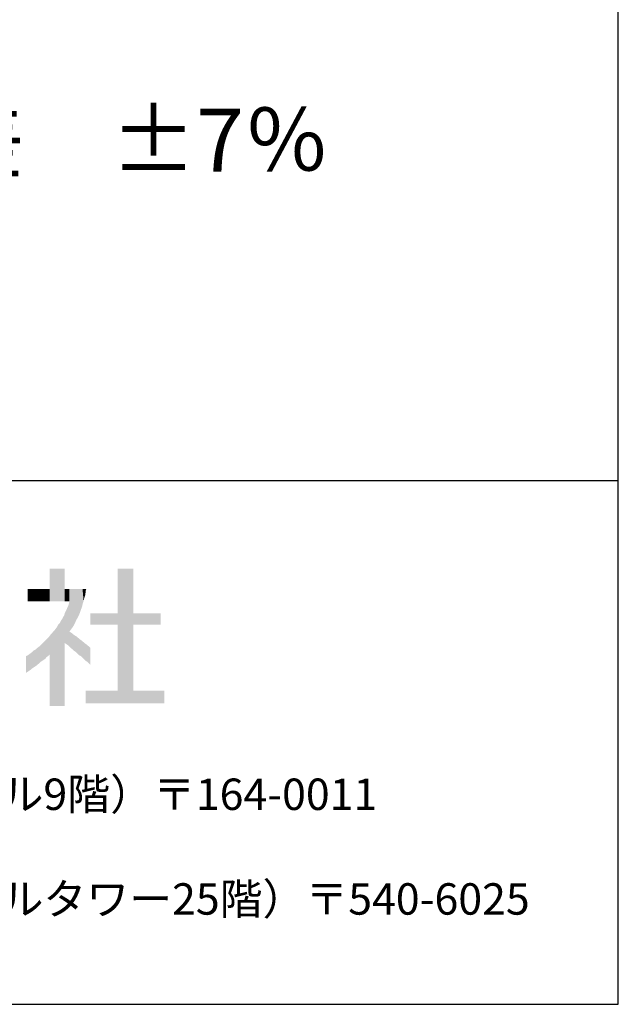
# Model space of a CAD drawing. Extents: x 0 to 400, y 0 to 277.
# Drawn here: x 371 to 400, y 0 to 47 of the extents above; entities that cross this region are included whole.
import ezdxf
from ezdxf.enums import TextEntityAlignment as Align

# ---------------------------------------------------------------- set-up
doc = ezdxf.new("R2010")
doc.units = 0
doc.header["$LTSCALE"] = 10
doc.header["$MEASUREMENT"] = 0
doc.layers.add('CYAN', color=4, linetype='CONTINUOUS')
doc.layers.add('MOJI', color=6, linetype='CONTINUOUS')
doc.styles.add('MSGOTHIC', font='txt')

msp = doc.modelspace()

# ---------------------------------------------------------------- linework, layer by layer
at = {"layer": 'CYAN'}
msp.add_line((400, 25), (0, 25), dxfattribs=at)
msp.add_lwpolyline([(400, 0), (400, 277), (0, 277), (0, 0), (400, 0)], dxfattribs=at)
at = {"layer": 'MOJI', "color": 7, "linetype": 'Continuous'}
for points in [[(372.853, 19.254), (372.853, 20.804), (372.903, 19.254)], [(372.903, 19.254), (372.853, 20.804), (372.903, 20.804)], [(372.903, 19.254), (372.903, 20.804), (372.978, 19.254)], [(372.978, 19.254), (372.903, 20.804), (372.978, 20.804)], [(372.978, 19.254), (372.978, 20.804), (373.028, 19.254)], [(373.028, 19.254), (372.978, 20.804), (373.028, 20.804)], [(373.028, 19.254), (373.028, 20.804), (373.103, 19.254)], [(373.103, 19.254), (373.028, 20.804), (373.103, 20.804)], [(373.103, 19.254), (373.103, 20.804), (373.178, 19.254)], [(373.178, 19.254), (373.103, 20.804), (373.178, 20.804)], [(373.178, 19.254), (373.178, 20.804), (373.228, 19.254)], [(373.228, 19.254), (373.178, 20.804), (373.228, 20.804)], [(373.228, 19.254), (373.228, 20.804), (373.278, 19.254)], [(373.278, 19.254), (373.228, 20.804), (373.278, 20.804)], [(373.278, 19.254), (373.278, 20.804), (373.353, 19.254)], [(373.353, 19.254), (373.278, 20.804), (373.353, 20.804)], [(373.353, 19.254), (373.353, 20.804), (373.403, 19.254)], [(373.403, 19.254), (373.353, 20.804), (373.403, 20.804)], [(373.403, 19.254), (373.403, 20.804), (373.453, 19.254)], [(373.453, 19.254), (373.403, 20.804), (373.453, 20.804)], [(373.453, 19.254), (373.453, 20.804), (373.503, 19.254)], [(373.503, 19.254), (373.453, 20.804), (373.503, 20.804)], [(373.503, 19.254), (373.503, 20.804), (373.553, 19.254)], [(373.553, 19.254), (373.503, 20.804), (373.553, 20.804)], [(373.553, 19.254), (373.553, 20.804), (373.578, 19.254)], [(373.578, 19.254), (373.553, 20.804), (373.578, 20.804)], [(376.103, 14.379), (376.103, 20.804), (376.853, 14.379)], [(376.853, 14.379), (376.103, 20.804), (376.853, 20.804)], [(371.803, 19.254), (371.803, 19.829), (371.828, 19.254)], [(371.828, 19.254), (371.803, 19.829), (371.828, 19.829)], [(371.828, 19.254), (371.828, 19.829), (371.878, 19.254)], [(371.878, 19.254), (371.828, 19.829), (371.878, 19.829)], [(371.878, 19.254), (371.878, 19.829), (371.928, 19.254)], [(371.928, 19.254), (371.878, 19.829), (371.928, 19.829)], [(371.928, 19.254), (371.928, 19.829), (371.953, 19.254)], [(371.953, 19.254), (371.928, 19.829), (371.953, 19.829)], [(371.953, 19.254), (371.953, 19.829), (372.003, 19.254)], [(372.003, 19.254), (371.953, 19.829), (372.003, 19.829)], [(372.003, 19.254), (372.003, 19.829), (372.028, 19.254)], [(372.028, 19.254), (372.003, 19.829), (372.028, 19.829)], [(372.028, 19.254), (372.028, 19.829), (372.078, 19.254)], [(372.078, 19.254), (372.028, 19.829), (372.078, 19.829)], [(372.078, 19.254), (372.078, 19.829), (372.103, 19.254)], [(372.103, 19.254), (372.078, 19.829), (372.103, 19.829)], [(372.103, 19.254), (372.103, 19.829), (372.153, 19.254)], [(372.153, 19.254), (372.103, 19.829), (372.153, 19.829)], [(372.153, 19.254), (372.153, 19.829), (372.203, 19.254)], [(372.203, 19.254), (372.153, 19.829), (372.203, 19.829)], [(372.203, 19.254), (372.203, 19.829), (372.228, 19.254)], [(372.228, 19.254), (372.203, 19.829), (372.228, 19.829)], [(372.228, 19.254), (372.228, 19.829), (372.278, 19.254)], [(372.278, 19.254), (372.228, 19.829), (372.278, 19.829)], [(372.278, 19.254), (372.278, 19.829), (372.353, 19.254)], [(372.353, 19.254), (372.278, 19.829), (372.353, 19.829)], [(372.353, 19.254), (372.353, 19.829), (372.378, 19.254)], [(372.378, 19.254), (372.353, 19.829), (372.378, 19.829)], [(372.378, 19.254), (372.378, 19.829), (372.428, 19.254)], [(372.428, 19.254), (372.378, 19.829), (372.428, 19.829)], [(372.428, 19.254), (372.428, 19.829), (372.453, 19.254)], [(372.453, 19.254), (372.428, 19.829), (372.453, 19.829)], [(372.453, 19.254), (372.453, 19.829), (372.503, 19.254)], [(372.503, 19.254), (372.453, 19.829), (372.503, 19.829)], [(372.503, 19.254), (372.503, 19.829), (372.528, 19.254)], [(372.528, 19.254), (372.503, 19.829), (372.528, 19.829)], [(372.528, 19.254), (372.528, 19.829), (372.578, 19.254)], [(372.578, 19.254), (372.528, 19.829), (372.578, 19.829)], [(372.578, 19.254), (372.578, 19.829), (372.603, 19.254)], [(372.603, 19.254), (372.578, 19.829), (372.603, 19.829)], [(372.603, 19.254), (372.603, 19.829), (372.653, 19.254)], [(372.653, 19.254), (372.603, 19.829), (372.653, 19.829)], [(372.653, 19.254), (372.653, 19.829), (372.678, 19.254)], [(372.678, 19.254), (372.653, 19.829), (372.678, 19.829)], [(372.678, 19.254), (372.678, 19.829), (372.703, 19.254)], [(372.703, 19.254), (372.678, 19.829), (372.703, 19.829)], [(372.703, 19.254), (372.703, 19.829), (372.753, 19.254)], [(372.753, 19.254), (372.703, 19.829), (372.753, 19.829)], [(372.753, 19.254), (372.753, 19.829), (372.778, 19.254)], [(372.778, 19.254), (372.753, 19.829), (372.778, 19.829)], [(372.778, 19.254), (372.778, 19.829), (372.828, 19.254)], [(372.828, 19.254), (372.778, 19.829), (372.828, 19.829)], [(372.828, 19.254), (372.828, 19.829), (372.853, 19.254)], [(372.853, 19.254), (372.828, 19.829), (372.853, 19.829)], [(373.578, 19.254), (373.578, 19.829), (373.628, 19.254)], [(373.628, 19.254), (373.578, 19.829), (373.628, 19.829)], [(373.628, 19.254), (373.628, 19.829), (373.653, 19.254)], [(373.653, 19.254), (373.628, 19.829), (373.653, 19.829)], [(373.653, 19.254), (373.653, 19.829), (373.678, 19.254)], [(373.678, 19.254), (373.653, 19.829), (373.678, 19.829)], [(373.678, 19.254), (373.678, 19.829), (373.703, 19.254)], [(373.703, 19.254), (373.678, 19.829), (373.703, 19.829)], [(373.703, 19.254), (373.703, 19.829), (373.728, 19.254)], [(373.728, 19.254), (373.703, 19.829), (373.728, 19.829)], [(373.728, 19.254), (373.728, 19.829), (373.753, 19.254)], [(373.753, 19.254), (373.728, 19.829), (373.753, 19.829)], [(373.753, 19.254), (373.753, 19.829), (373.778, 19.254)], [(373.778, 19.254), (373.753, 19.829), (373.778, 19.829)], [(373.778, 19.254), (373.778, 19.829), (373.803, 19.254)], [(373.803, 19.254), (373.778, 19.829), (373.803, 19.829)], [(373.803, 17.804), (373.803, 19.829), (373.878, 17.904)], [(373.878, 17.904), (373.803, 19.829), (373.878, 19.829)], [(373.878, 17.904), (373.878, 19.829), (373.953, 18.004)], [(373.953, 18.004), (373.878, 19.829), (373.953, 19.829)], [(373.953, 18.004), (373.953, 19.829), (374.003, 18.088)], [(374.003, 18.088), (373.953, 19.829), (374.003, 19.829)], [(374.003, 18.088), (374.003, 19.829), (374.028, 18.129)], [(374.028, 18.129), (374.003, 19.829), (374.028, 19.829)], [(374.028, 18.129), (374.028, 19.829), (374.078, 18.229)], [(374.078, 18.229), (374.028, 19.829), (374.078, 19.829)], [(374.078, 18.229), (374.078, 19.829), (374.103, 18.292)], [(374.103, 18.292), (374.078, 19.829), (374.103, 19.829)], [(374.103, 18.292), (374.103, 19.829), (374.128, 18.354)], [(374.128, 18.354), (374.103, 19.829), (374.128, 19.829)], [(374.128, 18.354), (374.128, 19.829), (374.178, 18.438)], [(374.178, 18.438), (374.128, 19.829), (374.178, 19.829)], [(374.178, 18.438), (374.178, 19.829), (374.203, 18.479)], [(374.203, 18.479), (374.178, 19.829), (374.203, 19.829)], [(374.203, 18.479), (374.203, 19.829), (374.253, 18.579)], [(374.253, 18.579), (374.203, 19.829), (374.253, 19.829)], [(374.253, 18.579), (374.253, 19.829), (374.303, 18.704)], [(374.303, 18.704), (374.253, 19.829), (374.303, 19.829)], [(374.303, 18.704), (374.303, 19.829), (374.353, 18.854)], [(374.353, 18.854), (374.303, 19.829), (374.353, 19.829)], [(374.353, 18.854), (374.353, 19.829), (374.378, 18.917)], [(374.378, 18.917), (374.353, 19.829), (374.378, 19.829)], [(374.378, 18.917), (374.378, 19.829), (374.403, 18.979)], [(374.403, 18.979), (374.378, 19.829), (374.403, 19.829)], [(374.403, 18.979), (374.403, 19.829), (374.428, 19.104)], [(374.428, 19.104), (374.403, 19.829), (374.428, 19.829)], [(374.428, 19.104), (374.428, 19.829), (374.478, 19.254)], [(374.478, 19.254), (374.428, 19.829), (374.478, 19.829)], [(374.478, 19.254), (374.478, 19.829), (374.503, 19.379)], [(374.503, 19.379), (374.478, 19.829), (374.503, 19.829)], [(374.503, 19.379), (374.503, 19.829), (374.553, 19.529)], [(374.553, 19.529), (374.503, 19.829), (374.553, 19.829)], [(374.553, 19.604), (374.553, 19.829), (374.578, 19.679)], [(374.578, 19.679), (374.553, 19.829), (374.578, 19.829)], [(374.578, 19.754), (374.578, 19.829), (374.603, 19.829)], [(373.653, 17.204), (373.628, 18.779), (373.653, 18.829)], [(373.678, 17.188), (373.653, 18.829), (373.678, 18.879)], [(373.653, 17.204), (373.653, 18.829), (373.678, 17.188)], [(373.703, 17.171), (373.678, 18.879), (373.703, 18.954)], [(373.678, 17.188), (373.678, 18.879), (373.703, 17.171)], [(373.728, 17.154), (373.703, 18.954), (373.728, 19.004)], [(373.703, 17.171), (373.703, 18.954), (373.728, 17.154)], [(373.753, 17.129), (373.728, 19.004), (373.753, 19.054)], [(373.728, 17.154), (373.728, 19.004), (373.753, 17.129)], [(373.778, 17.104), (373.753, 19.054), (373.778, 19.154)], [(373.753, 17.129), (373.753, 19.054), (373.778, 17.104)], [(373.803, 17.079), (373.778, 19.154), (373.803, 19.254)], [(373.778, 17.104), (373.778, 19.154), (373.803, 17.079)], [(373.453, 14.254), (373.403, 18.329), (373.453, 18.404)], [(373.503, 14.254), (373.453, 18.404), (373.503, 18.504)], [(373.453, 14.254), (373.453, 18.404), (373.503, 14.254)], [(373.553, 14.254), (373.503, 18.504), (373.553, 18.579)], [(373.503, 14.254), (373.503, 18.504), (373.553, 14.254)], [(373.578, 14.254), (373.553, 18.579), (373.578, 18.679)], [(373.553, 14.254), (373.553, 18.579), (373.578, 14.254)], [(373.628, 17.221), (373.578, 18.679), (373.628, 18.779)], [(373.578, 17.254), (373.578, 18.679), (373.628, 17.221)], [(373.628, 17.221), (373.628, 18.779), (373.653, 17.204)], [(374.803, 18.129), (374.803, 18.679), (376.103, 18.129)], [(376.103, 18.129), (374.803, 18.679), (376.103, 18.679)], [(376.853, 18.129), (376.853, 18.679), (378.153, 18.129)], [(378.153, 18.129), (376.853, 18.679), (378.153, 18.679)], [(373.103, 14.254), (373.028, 17.804), (373.103, 17.879)], [(373.178, 14.254), (373.103, 17.879), (373.178, 17.979)], [(373.103, 14.254), (373.103, 17.879), (373.178, 14.254)], [(373.228, 14.254), (373.178, 17.979), (373.228, 18.054)], [(373.178, 14.254), (373.178, 17.979), (373.228, 14.254)], [(373.278, 14.254), (373.228, 18.054), (373.278, 18.154)], [(373.228, 14.254), (373.228, 18.054), (373.278, 14.254)], [(373.353, 14.254), (373.278, 18.154), (373.353, 18.229)], [(373.278, 14.254), (373.278, 18.154), (373.353, 14.254)], [(373.403, 14.254), (373.353, 18.229), (373.403, 18.329)], [(373.353, 14.254), (373.353, 18.229), (373.403, 14.254)], [(373.403, 14.254), (373.403, 18.329), (373.453, 14.254)], [(372.678, 16.542), (372.653, 17.379), (372.678, 17.404)], [(372.703, 16.579), (372.678, 17.404), (372.703, 17.429)], [(372.678, 16.542), (372.678, 17.404), (372.703, 16.579)], [(372.753, 16.613), (372.703, 17.429), (372.753, 17.479)], [(372.703, 16.579), (372.703, 17.429), (372.753, 16.613)], [(372.778, 16.629), (372.753, 17.479), (372.778, 17.504)], [(372.753, 16.613), (372.753, 17.479), (372.778, 16.629)], [(372.828, 16.679), (372.778, 17.504), (372.828, 17.554)], [(372.778, 16.629), (372.778, 17.504), (372.828, 16.679)], [(372.853, 16.704), (372.828, 17.554), (372.853, 17.588)], [(372.828, 16.679), (372.828, 17.554), (372.853, 16.704)], [(372.903, 14.254), (372.853, 17.588), (372.903, 17.654)], [(372.853, 14.254), (372.853, 17.588), (372.903, 14.254)], [(372.978, 14.254), (372.903, 17.654), (372.978, 17.729)], [(372.903, 14.254), (372.903, 17.654), (372.978, 14.254)], [(373.028, 14.254), (372.978, 17.729), (373.028, 17.804)], [(372.978, 14.254), (372.978, 17.729), (373.028, 14.254)], [(373.028, 14.254), (373.028, 17.804), (373.103, 14.254)], [(373.803, 17.079), (373.803, 17.804), (373.878, 17.004)], [(373.878, 17.004), (373.803, 17.804), (373.878, 17.754)], [(373.878, 17.004), (373.878, 17.754), (373.953, 16.954)], [(373.953, 16.954), (373.878, 17.754), (373.953, 17.704)], [(373.953, 16.954), (373.953, 17.704), (374.003, 16.904)], [(374.003, 16.904), (373.953, 17.704), (374.003, 17.654)], [(374.003, 16.904), (374.003, 17.654), (374.028, 16.879)], [(374.028, 16.879), (374.003, 17.654), (374.028, 17.638)], [(374.028, 16.879), (374.028, 17.638), (374.078, 16.846)], [(374.078, 16.846), (374.028, 17.638), (374.078, 17.604)], [(374.078, 16.846), (374.078, 17.604), (374.103, 16.829)], [(374.103, 16.829), (374.078, 17.604), (374.103, 17.592)], [(374.103, 16.829), (374.103, 17.592), (374.128, 16.804)], [(374.128, 16.804), (374.103, 17.592), (374.128, 17.579)], [(374.128, 16.804), (374.128, 17.579), (374.178, 16.754)], [(374.178, 16.754), (374.128, 17.579), (374.178, 17.529)], [(374.178, 16.754), (374.178, 17.529), (374.203, 16.729)], [(374.203, 16.729), (374.178, 17.529), (374.203, 17.513)], [(374.203, 16.729), (374.203, 17.513), (374.253, 16.679)], [(374.253, 16.679), (374.203, 17.513), (374.253, 17.479)], [(374.253, 16.679), (374.253, 17.479), (374.303, 16.654)], [(374.303, 16.654), (374.253, 17.479), (374.303, 17.429)], [(374.303, 16.654), (374.303, 17.429), (374.353, 16.629)], [(374.353, 16.629), (374.303, 17.429), (374.353, 17.396)], [(372.153, 16.129), (372.103, 16.904), (372.153, 16.929)], [(372.203, 16.163), (372.153, 16.929), (372.203, 16.954)], [(372.153, 16.129), (372.153, 16.929), (372.203, 16.163)], [(372.228, 16.179), (372.203, 16.954), (372.228, 16.979)], [(372.203, 16.163), (372.203, 16.954), (372.228, 16.179)], [(372.278, 16.229), (372.228, 16.979), (372.278, 17.029)], [(372.228, 16.179), (372.228, 16.979), (372.278, 16.229)], [(372.353, 16.279), (372.278, 17.029), (372.353, 17.086)], [(372.278, 16.229), (372.278, 17.029), (372.353, 16.279)], [(372.378, 16.304), (372.353, 17.086), (372.378, 17.104)], [(372.353, 16.279), (372.353, 17.086), (372.378, 16.304)], [(372.428, 16.354), (372.378, 17.104), (372.428, 17.154)], [(372.378, 16.304), (372.378, 17.104), (372.428, 16.354)], [(372.453, 16.371), (372.428, 17.154), (372.453, 17.179)], [(372.428, 16.354), (372.428, 17.154), (372.453, 16.371)], [(372.503, 16.404), (372.453, 17.179), (372.503, 17.229)], [(372.453, 16.371), (372.453, 17.179), (372.503, 16.404)], [(372.528, 16.421), (372.503, 17.229), (372.528, 17.254)], [(372.503, 16.404), (372.503, 17.229), (372.528, 16.421)], [(372.578, 16.454), (372.528, 17.254), (372.578, 17.304)], [(372.528, 16.421), (372.528, 17.254), (372.578, 16.454)], [(372.603, 16.471), (372.578, 17.304), (372.603, 17.329)], [(372.578, 16.454), (372.578, 17.304), (372.603, 16.471)], [(372.653, 16.504), (372.603, 17.329), (372.653, 17.379)], [(372.603, 16.471), (372.603, 17.329), (372.653, 16.504)], [(372.653, 16.504), (372.653, 17.379), (372.678, 16.542)], [(374.353, 16.629), (374.353, 17.396), (374.378, 16.604)], [(374.378, 16.604), (374.353, 17.396), (374.378, 17.379)], [(374.378, 16.604), (374.378, 17.379), (374.403, 16.579)], [(374.403, 16.579), (374.378, 17.379), (374.403, 17.354)], [(374.403, 16.579), (374.403, 17.354), (374.428, 16.554)], [(374.428, 16.554), (374.403, 17.354), (374.428, 17.329)], [(374.428, 16.554), (374.428, 17.329), (374.478, 16.504)], [(374.478, 16.504), (374.428, 17.329), (374.478, 17.296)], [(374.478, 16.504), (374.478, 17.296), (374.503, 16.479)], [(374.503, 16.479), (374.478, 17.296), (374.503, 17.279)], [(374.503, 16.479), (374.503, 17.279), (374.553, 16.429)], [(374.553, 16.429), (374.503, 17.279), (374.553, 17.229)], [(374.553, 16.429), (374.553, 17.229), (374.578, 16.404)], [(374.578, 16.404), (374.553, 17.229), (374.578, 17.213)], [(374.578, 16.404), (374.578, 17.213), (374.603, 16.388)], [(374.603, 16.388), (374.578, 17.213), (374.603, 17.196)], [(374.603, 16.388), (374.603, 17.196), (374.628, 16.371)], [(374.628, 16.371), (374.603, 17.196), (374.628, 17.179)], [(374.628, 16.371), (374.628, 17.179), (374.653, 16.354)], [(374.653, 16.354), (374.628, 17.179), (374.653, 17.154)], [(374.653, 16.354), (374.653, 17.154), (374.678, 16.329)], [(374.678, 16.329), (374.653, 17.154), (374.678, 17.129)], [(374.678, 16.329), (374.678, 17.129), (374.728, 16.279)], [(374.728, 16.279), (374.678, 17.129), (374.728, 17.096)], [(374.728, 16.279), (374.728, 17.096), (374.753, 16.254)], [(374.753, 16.254), (374.728, 17.096), (374.753, 17.079)], [(374.753, 16.254), (374.753, 17.079), (374.803, 16.204)], [(374.803, 16.204), (374.753, 17.079), (374.803, 17.029)], [(371.803, 15.879), (371.728, 16.629), (371.803, 16.667)], [(371.728, 15.829), (371.728, 16.629), (371.803, 15.879)], [(371.828, 15.896), (371.803, 16.667), (371.828, 16.679)], [(371.803, 15.879), (371.803, 16.667), (371.828, 15.896)], [(371.878, 15.929), (371.828, 16.679), (371.878, 16.717)], [(371.828, 15.896), (371.828, 16.679), (371.878, 15.929)], [(371.928, 15.963), (371.878, 16.717), (371.928, 16.754)], [(371.878, 15.929), (371.878, 16.717), (371.928, 15.963)], [(371.953, 15.979), (371.928, 16.754), (371.953, 16.773)], [(371.928, 15.963), (371.928, 16.754), (371.953, 15.979)], [(372.003, 16.029), (371.953, 16.773), (372.003, 16.811)], [(371.953, 15.979), (371.953, 16.773), (372.003, 16.029)], [(372.028, 16.046), (372.003, 16.811), (372.028, 16.829)], [(372.003, 16.029), (372.003, 16.811), (372.028, 16.046)], [(372.078, 16.079), (372.028, 16.829), (372.078, 16.879)], [(372.028, 16.046), (372.028, 16.829), (372.078, 16.079)], [(372.103, 16.096), (372.078, 16.879), (372.103, 16.904)], [(372.078, 16.079), (372.078, 16.879), (372.103, 16.096)], [(372.103, 16.096), (372.103, 16.904), (372.153, 16.129)], [(374.578, 14.379), (374.578, 14.979), (374.803, 14.379)], [(374.803, 14.379), (374.578, 14.979), (374.803, 14.979)], [(374.803, 14.379), (374.803, 14.979), (376.103, 14.379)], [(376.103, 14.379), (374.803, 14.979), (376.103, 14.979)], [(376.853, 14.379), (376.853, 14.979), (378.153, 14.379)], [(378.153, 14.379), (376.853, 14.979), (378.153, 14.979)], [(378.153, 14.379), (378.153, 14.979), (378.328, 14.379)], [(378.328, 14.379), (378.153, 14.979), (378.328, 14.979)]]:
    msp.add_solid(points, dxfattribs=at)

# ---------------------------------------------------------------- texts
at = {"layer": 'MOJI', "style": 'MSGOTHIC'}
for s, height, p in [('厚み寸法許容差\u3000±7％', 3, (343.022, 41.273)), ('東京都中野区中央1丁目38番1号（住友中野坂上ビル9階）〒164-0011', 1.5, (325.043, 10.032)), ('大阪府大阪市中央区城見1丁目2番27号（クリスタルタワー25階）〒540-6025', 1.5, (325.043, 5.032))]:
    msp.add_text(s, height=height, dxfattribs=at).set_placement(p, align=Align.MIDDLE_LEFT)

doc.saveas('drawing.dxf')
